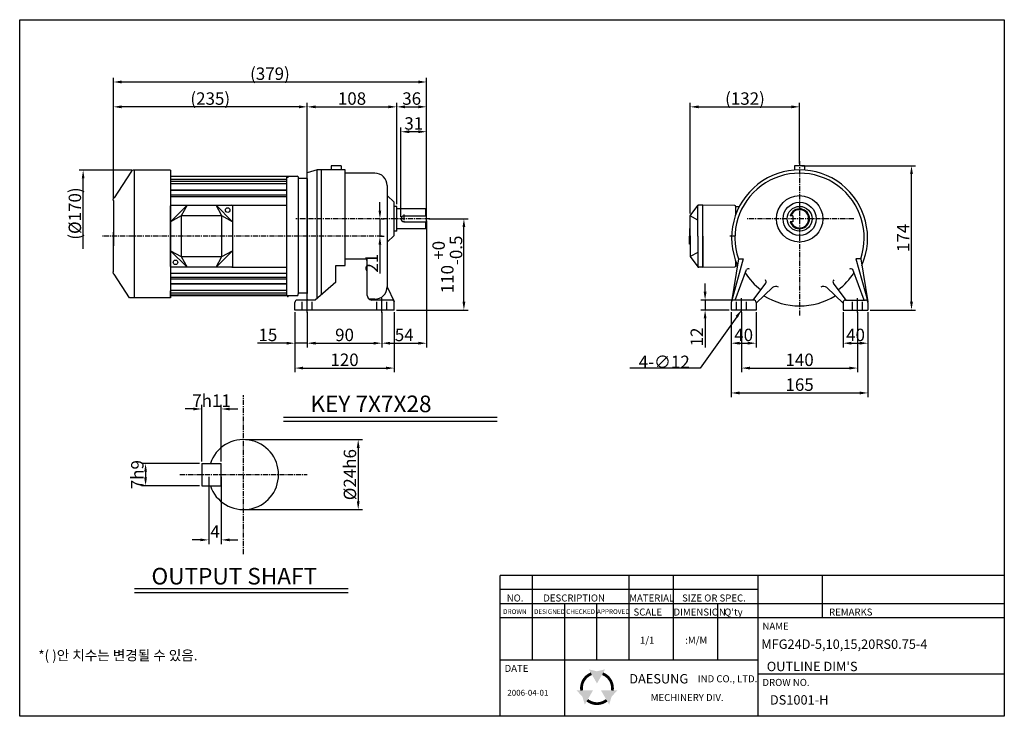
# Model space of a CAD drawing. Extents: x 3 to 1191, y -50 to 790.
import ezdxf
from ezdxf.enums import TextEntityAlignment as Align

# ---------------------------------------------------------------- set-up
doc = ezdxf.new("R2010")
doc.units = 0
doc.header["$LTSCALE"] = 5
doc.header["$MEASUREMENT"] = 0
for name, pattern in [('CENTER', [2, 1.25, -0.25, 0.25, -0.25]), ('CENTER2', [1.125, 0.75, -0.125, 0.125, -0.125]), ('HIDDEN2', [3, 2, -1])]:
    doc.linetypes.add(name, pattern=pattern)
doc.layers.get('0').update_dxf_attribs({"linetype": 'CONTINUOUS'})
doc.layers.get('DEFPOINTS').update_dxf_attribs({"linetype": 'CONTINUOUS'})
for name, color, linetype in [('CEN1', 1, 'CENTER'), ('CEN2', 1, 'CENTER2'), ('DIM', 31, 'CONTINUOUS'), ('DIMENSION', 5, 'CONTINUOUS'), ('FRAME', 5, 'CONTINUOUS'), ('HID', 3, 'HIDDEN2')]:
    doc.layers.add(name, color=color, linetype=linetype)
doc.styles.add('ADESK1', font='isocp.shx')
doc.styles.get("Standard").update_dxf_attribs({"font": 'txt.shx'})
doc.dimstyles.new('C3$0', dxfattribs={"dimtxt": 15, "dimasz": 10, "dimexe": 5, "dimexo": 2.5, "dimgap": 2.5, "dimtad": 3, "dimtoh": 1, "dimdec": 1, "dimdsep": 46, "dimtxsty": 'Standard', "dimcen": 10, "dimclrd": 256, "dimclre": 256, "dimclrt": 256, "dimadec": 0, "dimazin": 0, "dimtol": 1, "dimtm": 0.5, "dimtfac": 1, "dimtdec": 1, "dimtofl": 0, "dimtmove": 0, "dimatfit": 0, "dimfxl": 0, "dimtolj": 1, "dimarcsym": 0})
doc.dimstyles.new('L1$0', dxfattribs={"dimtxt": 15, "dimasz": 10, "dimexe": 5, "dimexo": 2.5, "dimgap": 2.5, "dimtad": 3, "dimdec": 1, "dimdsep": 46, "dimtxsty": 'Standard', "dimcen": 10, "dimclrd": 256, "dimclre": 256, "dimclrt": 256, "dimadec": 0, "dimazin": 0, "dimtfac": 1, "dimtdec": 1, "dimtmove": 0, "dimatfit": 3, "dimfxl": 0, "dimtolj": 1, "dimarcsym": 0})

# ---------------------------------------------------------------- blocks, each defined once
blk = doc.blocks.new('*D4')
at = {"layer": 'DEFPOINTS', "color": 0}
for p in [(458, 685), (350, 598), (458, 565)]:
    blk.add_point(p, dxfattribs=at)
at = {"layer": 'DIMENSION', "lineweight": -2}
for p, q in [((458, 567.5), (458, 690)), ((360, 685), (448, 685))]:
    blk.add_line(p, q, dxfattribs=at)
at = {"layer": 'DIMENSION'}
for points in [[(360, 686.7), (360, 683.3), (350, 685)], [(448, 686.7), (448, 683.3), (458, 685)]]:
    blk.add_solid(points, dxfattribs=at)
at = {"layer": 'DIMENSION', "insert": (404, 695), "char_height": 15, "attachment_point": 5}
blk.add_mtext('\\A1;108', dxfattribs=at)
blk = doc.blocks.new('*D5')
at = {"layer": 'DEFPOINTS', "color": 0}
for p in [(494, 685), (458, 565), (494, 550)]:
    blk.add_point(p, dxfattribs=at)
at = {"layer": 'DIMENSION', "lineweight": -2}
for p, q in [((494, 552.5), (494, 690)), ((468, 685), (484, 685))]:
    blk.add_line(p, q, dxfattribs=at)
at = {"layer": 'DIMENSION'}
for points in [[(468, 686.7), (468, 683.3), (458, 685)], [(484, 686.7), (484, 683.3), (494, 685)]]:
    blk.add_solid(points, dxfattribs=at)
at = {"layer": 'DIMENSION', "insert": (476, 695), "char_height": 15, "attachment_point": 5}
blk.add_mtext('\\A1;36', dxfattribs=at)
blk = doc.blocks.new('*D6')
at = {"layer": 'DEFPOINTS', "color": 0}
for p in [(335, 440), (350, 440), (350, 400)]:
    blk.add_point(p, dxfattribs=at)
at = {"layer": 'DIMENSION', "lineweight": -2}
for p, q in [((335, 437.5), (335, 395)), ((350, 437.5), (350, 395)), ((325, 400), (290, 400)), ((350, 400), (335, 400)), ((360, 400), (370, 400))]:
    blk.add_line(p, q, dxfattribs=at)
at = {"layer": 'DIMENSION'}
for points in [[(325, 401.7), (325, 398.3), (335, 400)], [(360, 401.7), (360, 398.3), (350, 400)]]:
    blk.add_solid(points, dxfattribs=at)
at = {"layer": 'DIMENSION', "insert": (302.5, 410), "char_height": 15, "attachment_point": 5}
blk.add_mtext('\\A1;15', dxfattribs=at)
blk = doc.blocks.new('*D7')
at = {"layer": 'DEFPOINTS', "color": 0}
for p in [(350, 440), (440, 440), (440, 400)]:
    blk.add_point(p, dxfattribs=at)
at = {"layer": 'DIMENSION', "lineweight": -2}
for p, q in [((440, 437.5), (440, 395)), ((360, 400), (430, 400))]:
    blk.add_line(p, q, dxfattribs=at)
at = {"layer": 'DIMENSION'}
for points in [[(360, 401.7), (360, 398.3), (350, 400)], [(430, 401.7), (430, 398.3), (440, 400)]]:
    blk.add_solid(points, dxfattribs=at)
at = {"layer": 'DIMENSION', "insert": (395, 410), "char_height": 15, "attachment_point": 5}
blk.add_mtext('\\A1;90', dxfattribs=at)
blk = doc.blocks.new('*D8')
at = {"layer": 'DEFPOINTS', "color": 0}
for p in [(494, 550), (440, 440), (494, 400)]:
    blk.add_point(p, dxfattribs=at)
at = {"layer": 'DIMENSION', "lineweight": -2}
for p, q in [((494, 547.5), (494, 395)), ((450, 400), (484, 400))]:
    blk.add_line(p, q, dxfattribs=at)
at = {"layer": 'DIMENSION'}
for points in [[(450, 401.7), (450, 398.3), (440, 400)], [(484, 401.7), (484, 398.3), (494, 400)]]:
    blk.add_solid(points, dxfattribs=at)
at = {"layer": 'DIMENSION', "insert": (467, 410), "char_height": 15, "attachment_point": 5}
blk.add_mtext('\\A1;54', dxfattribs=at)
blk = doc.blocks.new('*D9')
at = {"layer": 'DEFPOINTS', "color": 0}
for p in [(335, 440), (455, 440), (455, 370)]:
    blk.add_point(p, dxfattribs=at)
at = {"layer": 'DIMENSION', "lineweight": -2}
for p, q in [((335, 437.5), (335, 365)), ((455, 437.5), (455, 365)), ((345, 370), (445, 370))]:
    blk.add_line(p, q, dxfattribs=at)
at = {"layer": 'DIMENSION'}
for points in [[(345, 371.7), (345, 368.3), (335, 370)], [(445, 371.7), (445, 368.3), (455, 370)]]:
    blk.add_solid(points, dxfattribs=at)
at = {"layer": 'DIMENSION', "insert": (395, 380), "char_height": 15, "attachment_point": 5}
blk.add_mtext('\\A1;120', dxfattribs=at)
blk = doc.blocks.new('*D10')
at = {"layer": 'DEFPOINTS', "color": 0}
for p in [(494, 715), (116.1, 572.1), (494, 550)]:
    blk.add_point(p, dxfattribs=at)
at = {"layer": 'DIMENSION', "lineweight": -2}
for p, q in [((116.1, 574.6), (116.1, 720)), ((126.1, 715), (484, 715)), ((494, 552.5), (494, 720))]:
    blk.add_line(p, q, dxfattribs=at)
at = {"layer": 'DIMENSION'}
for points in [[(126.1, 716.7), (126.1, 713.3), (116.1, 715)], [(484, 716.7), (484, 713.3), (494, 715)]]:
    blk.add_solid(points, dxfattribs=at)
at = {"layer": 'DIMENSION', "insert": (305, 725), "char_height": 15, "attachment_point": 5}
blk.add_mtext('\\A1;(379)', dxfattribs=at)
blk = doc.blocks.new('*D11')
at = {"layer": 'DEFPOINTS', "color": 0}
for p in [(436.9, 550), (434.6, 529), (437.7, 529)]:
    blk.add_point(p, dxfattribs=at)
at = {"layer": 'DIMENSION', "lineweight": -2}
for p, q in [((437.7, 560), (437.7, 570)), ((437.7, 550), (437.7, 529)), ((439.4, 550), (442.7, 550)), ((437.1, 529), (442.7, 529)), ((437.7, 519), (437.7, 484))]:
    blk.add_line(p, q, dxfattribs=at)
at = {"layer": 'DIMENSION'}
for points in [[(436, 560), (439.3, 560), (437.7, 550)], [(436, 519), (439.3, 519), (437.7, 529)]]:
    blk.add_solid(points, dxfattribs=at)
at = {"layer": 'DIMENSION', "insert": (427.7, 496.5), "char_height": 15, "attachment_point": 5, "rotation": 90}
blk.add_mtext('\\A1;21', dxfattribs=at)
blk = doc.blocks.new('*D12')
at = {"layer": 'DEFPOINTS', "color": 0}
for p in [(494, 550), (539, 550), (455, 440)]:
    blk.add_point(p, dxfattribs=at)
at = {"layer": 'DIMENSION', "lineweight": -2}
for p, q in [((496.5, 550), (544, 550)), ((539, 450), (539, 540)), ((457.5, 440), (544, 440))]:
    blk.add_line(p, q, dxfattribs=at)
at = {"layer": 'DIMENSION'}
for points in [[(537.3, 540), (540.7, 540), (539, 550)], [(537.3, 450), (540.7, 450), (539, 440)]]:
    blk.add_solid(points, dxfattribs=at)
at = {"layer": 'DIMENSION', "insert": (519, 495), "char_height": 15, "attachment_point": 5, "rotation": 90}
blk.add_mtext('\\A1;110\\S+0^ -0.5;', dxfattribs=at)
blk = doc.blocks.new('*D13')
at = {"layer": 'DEFPOINTS', "color": 0}
for p in [(944, 685), (944, 614), (812.1, 554.1)]:
    blk.add_point(p, dxfattribs=at)
at = {"layer": 'DIMENSION', "lineweight": -2}
for p, q in [((812.1, 556.6), (812.1, 690)), ((944, 616.5), (944, 690)), ((822.1, 685), (934, 685))]:
    blk.add_line(p, q, dxfattribs=at)
at = {"layer": 'DIMENSION'}
for points in [[(822.1, 686.7), (822.1, 683.3), (812.1, 685)], [(934, 686.7), (934, 683.3), (944, 685)]]:
    blk.add_solid(points, dxfattribs=at)
at = {"layer": 'DIMENSION', "insert": (878.1, 695), "char_height": 15, "attachment_point": 5}
blk.add_mtext('\\A1;(132)', dxfattribs=at)
blk = doc.blocks.new('*D14')
at = {"layer": 'DEFPOINTS', "color": 0}
for p in [(861.5, 440), (891.5, 440), (891.5, 400)]:
    blk.add_point(p, dxfattribs=at)
at = {"layer": 'DIMENSION', "lineweight": -2}
for p, q in [((861.5, 437.5), (861.5, 395)), ((891.5, 437.5), (891.5, 395)), ((871.5, 400), (881.5, 400))]:
    blk.add_line(p, q, dxfattribs=at)
at = {"layer": 'DIMENSION'}
for points in [[(871.5, 401.7), (871.5, 398.3), (861.5, 400)], [(881.5, 401.7), (881.5, 398.3), (891.5, 400)]]:
    blk.add_solid(points, dxfattribs=at)
at = {"layer": 'DIMENSION', "insert": (876.5, 410), "char_height": 15, "attachment_point": 5}
blk.add_mtext('\\A1;40', dxfattribs=at)
blk = doc.blocks.new('*D15')
at = {"layer": 'DEFPOINTS', "color": 0}
for p in [(996.5, 440), (1026.5, 440), (1026.5, 400)]:
    blk.add_point(p, dxfattribs=at)
at = {"layer": 'DIMENSION', "lineweight": -2}
for p, q in [((996.5, 437.5), (996.5, 395)), ((1026.5, 437.5), (1026.5, 395)), ((1006.5, 400), (1016.5, 400))]:
    blk.add_line(p, q, dxfattribs=at)
at = {"layer": 'DIMENSION'}
for points in [[(1006.5, 401.7), (1006.5, 398.3), (996.5, 400)], [(1016.5, 401.7), (1016.5, 398.3), (1026.5, 400)]]:
    blk.add_solid(points, dxfattribs=at)
at = {"layer": 'DIMENSION', "insert": (1011.5, 410), "char_height": 15, "attachment_point": 5}
blk.add_mtext('\\A1;40', dxfattribs=at)
blk = doc.blocks.new('*D16')
at = {"layer": 'DEFPOINTS', "color": 0}
for p in [(874, 440), (1014, 440), (1014, 370)]:
    blk.add_point(p, dxfattribs=at)
at = {"layer": 'DIMENSION', "lineweight": -2}
for p, q in [((874, 437.5), (874, 365)), ((1014, 437.5), (1014, 365)), ((884, 370), (1004, 370))]:
    blk.add_line(p, q, dxfattribs=at)
at = {"layer": 'DIMENSION'}
for points in [[(884, 371.7), (884, 368.3), (874, 370)], [(1004, 371.7), (1004, 368.3), (1014, 370)]]:
    blk.add_solid(points, dxfattribs=at)
at = {"layer": 'DIMENSION', "insert": (944, 380), "char_height": 15, "attachment_point": 5}
blk.add_mtext('\\A1;140', dxfattribs=at)
blk = doc.blocks.new('*D17')
at = {"layer": 'DEFPOINTS', "color": 0}
for p in [(861.5, 440), (1026.5, 440), (1026.5, 340)]:
    blk.add_point(p, dxfattribs=at)
at = {"layer": 'DIMENSION', "lineweight": -2}
for p, q in [((861.5, 437.5), (861.5, 335)), ((1026.5, 437.5), (1026.5, 335)), ((871.5, 340), (1016.5, 340))]:
    blk.add_line(p, q, dxfattribs=at)
at = {"layer": 'DIMENSION'}
for points in [[(871.5, 341.7), (871.5, 338.3), (861.5, 340)], [(1016.5, 341.7), (1016.5, 338.3), (1026.5, 340)]]:
    blk.add_solid(points, dxfattribs=at)
at = {"layer": 'DIMENSION', "insert": (944, 350), "char_height": 15, "attachment_point": 5}
blk.add_mtext('\\A1;165', dxfattribs=at)
blk = doc.blocks.new('*D18')
at = {"layer": 'DEFPOINTS', "color": 0}
for p in [(830, 452), (864.5, 452), (861.5, 440)]:
    blk.add_point(p, dxfattribs=at)
at = {"layer": 'DIMENSION', "lineweight": -2}
for p, q in [((830, 462), (830, 472)), ((862, 452), (825, 452)), ((830, 452), (830, 440)), ((859, 440), (825, 440)), ((830, 430), (830, 395))]:
    blk.add_line(p, q, dxfattribs=at)
at = {"layer": 'DIMENSION'}
for points in [[(828.3, 462), (831.7, 462), (830, 452)], [(828.3, 430), (831.7, 430), (830, 440)]]:
    blk.add_solid(points, dxfattribs=at)
at = {"layer": 'DIMENSION', "insert": (820, 407.5), "char_height": 15, "attachment_point": 5, "rotation": 90}
blk.add_mtext('\\A1;12', dxfattribs=at)
blk = doc.blocks.new('*D19')
at = {"layer": 'DEFPOINTS', "color": 0}
for p in [(944, 614), (1079, 614), (1026.5, 440)]:
    blk.add_point(p, dxfattribs=at)
at = {"layer": 'DIMENSION', "lineweight": -2}
for p, q in [((946.5, 614), (1084, 614)), ((1079, 450), (1079, 604)), ((1029, 440), (1084, 440))]:
    blk.add_line(p, q, dxfattribs=at)
at = {"layer": 'DIMENSION'}
for points in [[(1077.3, 604), (1080.7, 604), (1079, 614)], [(1077.3, 450), (1080.7, 450), (1079, 440)]]:
    blk.add_solid(points, dxfattribs=at)
at = {"layer": 'DIMENSION', "insert": (1069, 527), "char_height": 15, "attachment_point": 5, "rotation": 90}
blk.add_mtext('\\A1;174', dxfattribs=at)
blk = doc.blocks.new('*D22')
at = {"layer": 'DEFPOINTS', "color": 0}
for p in [(463, 655), (463, 550), (494, 550)]:
    blk.add_point(p, dxfattribs=at)
at = {"layer": 'DIMENSION', "lineweight": -2}
for p, q in [((463, 552.5), (463, 660)), ((484, 655), (473, 655)), ((494, 552.5), (494, 660))]:
    blk.add_line(p, q, dxfattribs=at)
at = {"layer": 'DIMENSION'}
for points in [[(473, 656.7), (473, 653.3), (463, 655)], [(484, 656.7), (484, 653.3), (494, 655)]]:
    blk.add_solid(points, dxfattribs=at)
at = {"layer": 'DIMENSION', "insert": (478.5, 665), "char_height": 15, "attachment_point": 5}
blk.add_mtext('\\A1;31', dxfattribs=at)
blk = doc.blocks.new('A3DSK01')
at = {"color": 1, "const_width": 1.2}
for points in [[(243.85, 18.15, 0.309144), (239.65, 12, 0.038044), (239.73, 11)], [(252.77, 11, 0.038044), (252.85, 12, 0.309144), (248.65, 18.15, 0.309144)], [(242.12, 6.85, 0.35132), (250.38, 6.85, 0.35132)]]:
    blk.add_lwpolyline(points, format="xyb", dxfattribs=at)
at = {"color": 1}
for points in [[(246.25, 14), (242.79, 20), (249.71, 20), (246.21, 19.2)], [(244.52, 11), (241.05, 5), (237.59, 11), (240.03, 8.37)], [(247.98, 11), (254.91, 11), (251.45, 5), (252.5, 8.43)]]:
    blk.add_solid(points, dxfattribs=at)
at = {"layer": 'FRAME'}
for p, q in [((0, 297), (420, 297)), ((0, 0), (0, 297)), ((420, 297), (420, 0)), ((420, 60), (205, 60)), ((205, 0), (205, 60)), ((218.75, 24), (218.75, 60)), ((260, 24), (260, 60)), ((278.89, 24), (278.89, 60)), ((315, 0), (315, 60)), ((342.5, 42), (342.5, 60)), ((315, 54), (205, 54)), ((420, 48), (205, 48)), ((232.5, 0), (232.5, 48)), ((246.25, 24), (246.25, 48)), ((297.78, 24), (297.78, 48)), ((420, 42), (205, 42)), ((315, 24), (205, 24)), ((420, 18), (315, 18)), ((420, 0), (0, 0))]:
    blk.add_line(p, q, dxfattribs=at)
at = {"layer": 'FRAME', "style": 'ADESK1'}
for s, height, p in [('   NO.', 3, (205, 48)), ('     DESCRIPTION', 3, (218.75, 48)), ('MATERIAL', 3, (260, 48)), ('    SIZE OR SPEC.', 3, (278.89, 48)), ('  DROWN', 2, (205, 43)), (' DESIGNED', 2, (218.75, 43)), (' CHECKED', 2, (232.5, 43)), ('APPROVED', 2, (246.25, 43)), ('  SCALE', 3, (260, 42)), ('DIMENSION', 3, (278.89, 42)), ("   Q'ty", 3, (297.78, 42)), ('   REMARKS', 3, (342.5, 42)), ('     1/1', 3, (260, 30)), (':M/M', 3, (283.89, 30)), ('  DATE', 3, (205, 18))]:
    blk.add_text(s, height=height, dxfattribs=at).set_placement(p, align=Align.BOTTOM_LEFT)
at = {"layer": 'FRAME'}
for s, height, p in [('  NAME', 3, (315, 36)), ("   OUTLINE DIM'S", 4, (315, 18)), ('  DROW NO.', 3, (315, 12))]:
    blk.add_text(s, height=height, dxfattribs=at).set_placement(p, align=Align.BOTTOM_LEFT)
at = {"layer": 'FRAME', "style": 'ADESK1'}
for s, height, p in [('DAESUNG', 4, (260, 16)), ('IND CO., LTD.', 3, (289.28, 16)), ('          MECHINERY DIV.', 3, (260, 8))]:
    blk.add_text(s, height=height, dxfattribs=at).set_placement(p, align=Align.MIDDLE_LEFT)
at = {"layer": 'FRAME', "flags": 4}
blk.add_attdef('NAME', text='', height=4, dxfattribs=at).set_placement((316.31, 27.5), align=Align.BOTTOM_LEFT)
at = {"layer": 'FRAME'}
blk.add_attdef('DATE', text='', height=2.5, dxfattribs=at).set_placement((208, 8), align=Align.BOTTOM_LEFT)
blk.add_attdef('DROWNO', (320, 5), '', height=4, dxfattribs=at)
blk = doc.blocks.new('*D26')
at = {"layer": 'DEFPOINTS', "color": 0}
for p in [(116.1, 685), (350, 598.4), (116.1, 572.1)]:
    blk.add_point(p, dxfattribs=at)
at = {"layer": 'DIMENSION', "lineweight": -2}
for p, q in [((116.1, 574.6), (116.1, 690)), ((350, 600.9), (350, 690)), ((340, 685), (126.1, 685))]:
    blk.add_line(p, q, dxfattribs=at)
at = {"layer": 'DIMENSION'}
for points in [[(126.1, 686.7), (126.1, 683.3), (116.1, 685)], [(340, 686.7), (340, 683.3), (350, 685)]]:
    blk.add_solid(points, dxfattribs=at)
at = {"layer": 'DIMENSION', "insert": (233, 695), "char_height": 15, "attachment_point": 5}
blk.add_mtext('\\A1;(235)', dxfattribs=at)
blk = doc.blocks.new('*D27')
at = {"layer": 'DEFPOINTS', "color": 0}
for p in [(273.1, 283.8), (273.1, 199.3), (411.5, 199.3)]:
    blk.add_point(p, dxfattribs=at)
at = {"layer": 'DIMENSION', "lineweight": -2}
for p, q in [((275.6, 283.8), (416.5, 283.8)), ((411.5, 273.8), (411.5, 209.3)), ((275.6, 199.3), (416.5, 199.3))]:
    blk.add_line(p, q, dxfattribs=at)
at = {"layer": 'DIMENSION'}
for points in [[(409.8, 273.8), (413.2, 273.8), (411.5, 283.8)], [(409.8, 209.3), (413.2, 209.3), (411.5, 199.3)]]:
    blk.add_solid(points, dxfattribs=at)
at = {"layer": 'DIMENSION', "insert": (401.5, 241.5), "char_height": 15, "attachment_point": 5, "rotation": 90}
blk.add_mtext('\\A1;%%c24h6', dxfattribs=at)
blk = doc.blocks.new('*D28')
at = {"layer": 'DEFPOINTS', "color": 0}
for p in [(222.7, 320.7), (222.7, 255), (246.3, 255)]:
    blk.add_point(p, dxfattribs=at)
at = {"layer": 'DIMENSION', "lineweight": -2}
for p, q in [((222.7, 257.5), (222.7, 325.7)), ((246.3, 257.5), (246.3, 325.7)), ((212.7, 320.7), (202.7, 320.7)), ((256.3, 320.7), (266.3, 320.7))]:
    blk.add_line(p, q, dxfattribs=at)
at = {"layer": 'DIMENSION'}
for points in [[(212.7, 322.3), (212.7, 319), (222.7, 320.7)], [(256.3, 322.3), (256.3, 319), (246.3, 320.7)]]:
    blk.add_solid(points, dxfattribs=at)
at = {"layer": 'DIMENSION', "insert": (234.5, 330.7), "char_height": 15, "attachment_point": 5}
blk.add_mtext('\\A1;7h11', dxfattribs=at)
blk = doc.blocks.new('*D29')
at = {"layer": 'DEFPOINTS', "color": 0}
for p in [(222.7, 255), (155, 228.1), (222.7, 228.1)]:
    blk.add_point(p, dxfattribs=at)
at = {"layer": 'DIMENSION', "lineweight": -2}
for p, q in [((220.2, 255), (150, 255)), ((155, 245), (155, 238.1)), ((220.2, 228.1), (150, 228.1))]:
    blk.add_line(p, q, dxfattribs=at)
at = {"layer": 'DIMENSION'}
for points in [[(153.3, 245), (156.6, 245), (155, 255)], [(153.3, 238.1), (156.6, 238.1), (155, 228.1)]]:
    blk.add_solid(points, dxfattribs=at)
at = {"layer": 'DIMENSION', "insert": (145, 241.5), "char_height": 15, "attachment_point": 5, "rotation": 90}
blk.add_mtext('\\A1;7h9', dxfattribs=at)
blk = doc.blocks.new('*D30')
at = {"layer": 'DEFPOINTS', "color": 0}
for p in [(231.1, 241.5), (246.3, 241.5), (231.1, 162.8)]:
    blk.add_point(p, dxfattribs=at)
at = {"layer": 'DIMENSION', "lineweight": -2}
for p, q in [((231.1, 239), (231.1, 157.8)), ((246.3, 239), (246.3, 157.8)), ((221.1, 162.8), (211.1, 162.8)), ((256.3, 162.8), (266.3, 162.8))]:
    blk.add_line(p, q, dxfattribs=at)
at = {"layer": 'DIMENSION'}
for points in [[(221.1, 164.5), (221.1, 161.2), (231.1, 162.8)], [(256.3, 164.5), (256.3, 161.2), (246.3, 162.8)]]:
    blk.add_solid(points, dxfattribs=at)
at = {"layer": 'DIMENSION', "insert": (238.7, 172.8), "char_height": 15, "attachment_point": 5}
blk.add_mtext('\\A1;4', dxfattribs=at)

msp = doc.modelspace()

# ---------------------------------------------------------------- linework, layer by layer
for p, q in [((141.31, 608.73), (141.31, 454.72)), ((185, 608.73), (185, 454.72)), ((362.06, 609), (350, 605.48)), ((395.59, 609), (362.06, 609)), ((362.06, 454.25), (362.06, 609)), ((367.06, 458.58), (367.06, 609)), ((391.02, 614), (378.91, 614)), ((378.91, 614), (378.91, 609)), ((391.02, 614), (391.02, 609)), ((395.59, 493.54), (395.59, 609)), ((937.95, 614), (937.95, 608.78)), ((950.06, 614), (937.95, 614)), ((950.06, 614), (950.06, 608.78)), ((325, 601), (185, 601)), ((185, 597.87), (325, 597.87)), ((185, 595.54), (325, 595.54)), ((325, 601.42), (325, 457)), ((325, 601.42), (338, 601.42)), ((339, 600.42), (339, 599.42)), ((339, 599.42), (339, 459.42)), ((350, 598.42), (340, 598.42)), ((350, 452.52), (350, 605.48)), ((350, 598.42), (350, 476.42)), ((431.5, 605), (395.59, 605)), ((185, 592.41), (325, 592.41)), ((185, 584.64), (325, 584.64)), ((325, 584.55), (185, 584.55)), ((446.5, 590), (446.5, 468)), ((185, 578.9), (325, 578.9)), ((185, 576.87), (325, 576.87)), ((446.5, 578), (455, 569.99)), ((185, 546.5), (205, 566.5)), ((185, 492.5), (185, 565.5)), ((186, 566.5), (259, 566.5)), ((205, 566.5), (198, 553.5)), ((203, 566.5), (242, 566.5)), ((240, 566.5), (260, 546.5)), ((247, 553.5), (240, 566.5)), ((259.35, 566.5), (324, 566.5)), ((260, 565.5), (260, 492.5)), ((455, 530.01), (455, 569.99)), ((458, 565), (455, 565)), ((458, 535), (458, 565)), ((493, 562), (458, 562)), ((494, 561), (493, 562)), ((493, 553.5), (493, 562)), ((494, 539), (494, 561)), ((812.12, 553.5), (821.04, 565.96)), ((821.32, 529), (821.32, 565.5)), ((827.12, 566.5), (821.93, 566.5)), ((827.12, 491.5), (827.12, 566.5)), ((865.71, 566.02), (827.12, 566.5)), ((827.12, 529), (827.12, 566.5)), ((827.12, 559.3), (827.12, 561.5)), ((867.12, 555.51), (867.12, 564.59)), ((198, 553.5), (185, 546.5)), ((185, 509.5), (185, 548.5)), ((198, 553.5), (198, 504.5)), ((247, 553.5), (198, 553.5)), ((247, 504.5), (247, 553.5)), ((260, 546.5), (247, 553.5)), ((466.5, 553.5), (494, 553.5)), ((466.5, 546.5), (494, 546.5)), ((493, 538), (493, 546.5)), ((812.12, 529), (812.12, 553.5)), ((821.32, 548.5), (812.12, 553.5)), ((821.32, 544.82), (821.32, 548.82)), ((827.12, 547.02), (827.12, 551.02)), ((936, 553.5), (932.52, 553.5)), ((936, 546.5), (932.52, 546.5)), ((936, 553.5), (936, 546.5)), ((458, 535), (455, 535)), ((493, 538), (458, 538)), ((494, 539), (493, 538)), ((811.12, 538.4), (811.12, 529)), ((812.12, 538.4), (811.12, 538.4)), ((446.5, 522), (455, 530.01)), ((811.12, 519.6), (811.12, 529)), ((812.12, 529.5), (812.12, 529)), ((812.12, 529), (812.12, 504.5)), ((821.32, 529), (821.32, 492.5)), ((827.12, 529), (827.12, 491.5)), ((866.46, 529), (859.74, 529)), ((205, 491.5), (185, 511.5)), ((185, 511.5), (198, 504.5)), ((260, 511.5), (240, 491.5)), ((247, 504.5), (260, 511.5)), ((812.12, 519.6), (811.12, 519.6)), ((821.32, 513.18), (821.32, 509.18)), ((827.12, 510.98), (827.12, 506.98)), ((198, 504.5), (205, 491.5)), ((198, 504.5), (247, 504.5)), ((240, 491.5), (247, 504.5)), ((395.59, 501.54), (422.03, 501.54)), ((422.03, 501.54), (422.03, 458.47)), ((821.32, 509.5), (812.12, 504.5)), ((812.12, 504.5), (821.04, 492.04)), ((870.27, 501.54), (861.68, 450.02)), ((876.07, 501.54), (861.72, 450.27)), ((870.27, 501.54), (876.07, 501.54)), ((1011.93, 501.54), (1026.28, 450.27)), ((1017.73, 501.54), (1011.93, 501.54)), ((1017.73, 501.54), (1026.33, 450.02)), ((259, 491.5), (186, 491.5)), ((259, 491.5), (325, 491.58)), ((384.33, 473.54), (384.33, 493.54)), ((384.33, 493.54), (395.59, 493.54)), ((827.12, 491.5), (821.93, 491.5)), ((827.12, 498.7), (827.12, 496.5)), ((827.12, 491.5), (865.71, 491.98)), ((866.13, 452), (879.8, 488.7)), ((867.12, 493.41), (867.12, 498.49)), ((1021.87, 452), (1008.21, 488.7)), ((185, 484.5), (325, 484.5)), ((185, 479.44), (325, 479.44)), ((185, 477.42), (325, 477.42)), ((350, 460.42), (350, 476.42)), ((325, 471.76), (185, 471.76)), ((185, 471.67), (325, 471.67)), ((185, 463.9), (325, 463.9)), ((384.33, 473.54), (359.47, 452)), ((446.5, 468), (454.69, 450.32)), ((887.94, 452), (903.23, 472.31)), ((911.16, 467.06), (891.5, 448.24)), ((976.84, 467.06), (996.5, 448.24)), ((1000.07, 452), (984.78, 472.31)), ((185, 454.72), (135.37, 454.72)), ((185, 454.72), (185, 463.22)), ((185, 460.77), (325, 460.77)), ((185, 458.44), (325, 458.44)), ((325, 457), (185, 457)), ((325, 457.42), (338, 457.42)), ((359.47, 452), (338, 452)), ((339, 458.42), (339, 459.42)), ((350, 460.42), (340, 460.42)), ((351.79, 452), (350, 452.52)), ((431.5, 453), (425.11, 453)), ((452, 452), (427.58, 452)), ((888.5, 452), (864.5, 452)), ((999.5, 452), (1023.5, 452)), ((335, 440), (335, 449)), ((455, 440), (335, 440)), ((455, 440), (455, 449)), ((861.5, 449), (861.5, 440)), ((891.5, 440), (861.5, 440)), ((891.5, 449), (891.5, 440)), ((996.5, 449), (996.5, 440)), ((996.5, 440), (1026.5, 440)), ((1026.5, 449), (1026.5, 440)), ((222.69, 254.96), (246.26, 254.96)), ((222.69, 254.96), (222.69, 228.08)), ((246.26, 228.08), (246.26, 254.96)), ((222.69, 228.08), (246.26, 228.08))]:
    msp.add_line(p, q)
at = {"linetype": 'Continuous'}
msp.add_line((350, 598), (350, 460), dxfattribs=at)
at = {"color": 0}
for p, q in [((871.09, 564.52), (867.12, 564.57)), ((867.12, 493.43), (868.93, 493.46)), ((185, 463.22), (185, 454.72))]:
    msp.add_line(p, q, dxfattribs=at)
for points in [[(185, 608.73), (141.31, 608.73, 0.2552708), (137.11, 606.43), (117, 575.25, 0.8616667)], [(115.68, 484.49, -0.1101416), (115.6, 484.93)]]:
    msp.add_lwpolyline(points, format="xyb")
for points in [[(116.1, 572.06), (116.1, 517.4)], [(116.1, 486.39), (116.1, 534.05)], [(135.37, 454.72), (117, 483.2)]]:
    msp.add_lwpolyline(points)
for centre, radius in [((944, 550), 28), ((254, 560.5), 2.75), ((944, 550), 19.99), ((944, 550), 15), ((191, 497.5), 2.75)]:
    msp.add_circle(centre, radius)
for centre, radius, start, end in [((944, 527), 82, 336.16931, 203.83069), ((338, 600.42), 1, 0, 90), ((340, 599.42), 1, 180, 270), ((431.5, 590), 15, 0, 90), ((944, 527), 78, 340.95182, 199.04818), ((117.55, 573.37), 1.96, 106.39616, 222.01959), ((186, 565.5), 1, 90, 180), ((259, 565.5), 1, 0, 90), ((821.93, 565.5), 1, 90, 152.92792), ((822.32, 565.5), 1, 90, 180), ((865.69, 564.59), 1.43, 0, 89.28384), ((944, 550), 12, 196.95776, 163.04224), ((944, 550), 11, 198.553, 161.447), ((466.5, 550), 3.5, 90, 270), ((186, 492.5), 1, 180, 270), ((186, 492.5), 1, 180, 270), ((259, 492.5), 1, 270, 0), ((821.93, 492.5), 1, 207.07208, 270), ((822.32, 492.5), 1, 180, 270), ((865.69, 493.41), 1.43, 270.71616, 0), ((882.02, 486.74), 2.96, 55.06074, 138.67531), ((1005.99, 486.74), 2.96, 41.32469, 124.93926), ((117.55, 485.08), 1.96, 137.98041, 253.60384), ((944, 527), 78, 212.70544, 233.25954), ((900.79, 473.98), 2.96, 325.6838, 49.29837), ((987.22, 473.98), 2.96, 130.70163, 214.3162), ((944, 527), 78, 306.74046, 327.29456), ((431.5, 468), 15, 270, 0), ((915.39, 460.79), 7.56, 65.09516, 123.95862), ((972.62, 460.79), 7.56, 56.04138, 114.90484), ((137.11, 452.02), 5, 32.71953, 32.82072), ((338, 449), 3, 90, 180), ((338, 458.42), 1, 270, 0), ((340, 459.42), 1, 90, 180), ((428.85, 458.71), 6.83, 181.98121, 259.24579), ((452, 449), 3, 0, 90), ((864.5, 449), 3, 90, 180), ((888.5, 449), 3, 0, 90), ((944, 527), 82, 238.29282, 301.70718), ((999.5, 449), 3, 90, 180), ((1023.5, 449), 3, 0, 90), ((273.14, 241.52), 42.24, 198.553, 161.447)]:
    msp.add_arc(centre, radius, start, end)
at = {"layer": 'CEN1'}
for p, q in [((944, 619.61), (944, 432.77)), ((497.7, 550), (336.4, 550)), ((466.5, 555), (466.5, 545)), ((1009.28, 550), (880.6, 550)), ((440.52, 529), (102.69, 529)), ((273.14, 145.52), (273.14, 337.52)), ((196.34, 241.52), (349.94, 241.52))]:
    msp.add_line(p, q, dxfattribs=at)
at = {"layer": 'CEN2'}
for p, q in [((350, 437.13), (350, 454.5)), ((440, 437.13), (440, 454.5)), ((874, 437.13), (874, 454.5)), ((1014, 437.13), (1014, 454.5))]:
    msp.add_line(p, q, dxfattribs=at)
at = {"layer": 'DIM'}
for p in [(326.41, 600.14), (326.41, 456.18)]:
    msp.add_point(p, dxfattribs=at)
at = {"layer": 'DIMENSION', "linetype": 'Continuous'}
for p, q in [((138.19, 608.73), (74.65, 608.73)), ((79.65, 513.98), (79.65, 598.73)), ((868.19, 431.86), (824, 370)), ((814, 370), (739.16, 370)), ((824, 370), (814, 370))]:
    msp.add_line(p, q, dxfattribs=at)
at = {"layer": 'DIMENSION', "color": 0}
for p, q in [((321.3, 310.83), (579.02, 310.83)), ((321.3, 305.83), (579.02, 305.83)), ((141.53, 104.25), (399.25, 104.25)), ((141.53, 99.25), (399.25, 99.25))]:
    msp.add_line(p, q, dxfattribs=at)
at = {"layer": 'DIMENSION', "linetype": 'Continuous'}
for points in [[(77.98, 598.73), (81.31, 598.73), (79.65, 608.73)], [(866.83, 432.83), (869.55, 430.89), (874, 440)]]:
    msp.add_solid(points, dxfattribs=at)
at = {"layer": 'HID'}
for p, q in [((344, 440), (344, 452)), ((356, 440), (356, 452)), ((434, 440), (434, 452)), ((446, 440), (446, 452)), ((868, 440), (868, 452)), ((880, 440), (880, 452)), ((1008, 440), (1008, 452)), ((1020, 440), (1020, 452))]:
    msp.add_line(p, q, dxfattribs=at)

# ---------------------------------------------------------------- block references
at = {"layer": 'DIMENSION', "xscale": 2.828282828282828, "yscale": 2.828282828282828, "zscale": 2.828282828282828}
msp.add_blockref('A3DSK01', (3.09, -49.9), dxfattribs=at).add_auto_attribs({'NAME': 'MFG24D-5,10,15,20RS0.75-4', 'DATE': '2006-04-01', 'DROWNO': 'DS1001-H'})

# ---------------------------------------------------------------- texts
at = {"insert": (25.43, 29.54), "char_height": 12, "width": 310.573, "attachment_point": 1}
msp.add_mtext('{\\fBatangChe|b0|i0|c129|p17;*( )안 치수는 변경될 수 있음.}', dxfattribs=at)
at = {"layer": 'DIMENSION', "linetype": 'Continuous', "insert": (69.65, 556.35), "char_height": 15, "attachment_point": 5, "rotation": 90}
msp.add_mtext('\\A1;(%%c170)', dxfattribs=at)
at = {"layer": 'DIMENSION', "insert": (811.5, 377.5), "char_height": 15, "attachment_point": 6}
msp.add_mtext('\\A1;4-∅12', dxfattribs=at)
at = {"layer": 'DIMENSION', "color": 0, "char_height": 20, "width": 237.737, "attachment_point": 1}
for s, insert in [('KEY 7X7X28', (353.85, 336.84)), ('{\\fTimes New Roman|b0|i0|c0|p18;OUTPUT SHAFT}', (162.05, 129.05))]:
    msp.add_mtext(s, dxfattribs=dict(at, insert=insert))

# ---------------------------------------------------------------- dimensions: what is measured, and where the dimension line sits
at = {"layer": 'DIMENSION'}
for base, p1, p2, text, dimstyle, picture, middle in [((494, 715), (116.1, 572.06), (494, 550), '(379)', 'L1$0', '*D10', (305.05, 725)), ((116.1, 685), (350, 598.42), (116.1, 572.06), '(235)', 'C3$0', '*D26', (233.05, 695)), ((944, 685), (812.12, 554.12), (944, 614), '(132)', 'L1$0', '*D13', (878.06, 695)), ((891.5, 400), (861.5, 440), (891.5, 440), '40', 'L1$0', '*D14', (876.5, 410)), ((1026.5, 400), (996.5, 440), (1026.5, 440), '40', 'L1$0', '*D15', (1011.5, 410))]:
    dim = msp.add_linear_dim(base=base, p1=p1, p2=p2, text=text, dimstyle=dimstyle, dxfattribs=at)
    dim.commit()
    dim.dimension.update_dxf_attribs({"geometry": picture, "text_midpoint": middle})
for base, p1, p2, override, picture, middle in [((458, 685), (350, 598), (458, 565), {"dimse1": 1, "dimtmove": 1}, '*D4', (404, 695)), ((494, 685), (458, 565), (494, 550), {"dimse1": 1}, '*D5', (476, 695)), ((494, 400), (440, 440), (494, 550), {"dimse1": 1, "dimtmove": 1}, '*D8', (467, 410)), ((440, 400), (350, 440), (440, 440), {"dimse1": 1, "dimtmove": 1}, '*D7', (395, 410))]:
    dim = msp.add_linear_dim(base=base, p1=p1, p2=p2, dimstyle='L1$0', override=override, dxfattribs=at)
    dim.commit()
    dim.dimension.update_dxf_attribs({"geometry": picture, "text_midpoint": middle})
for base, p1, p2, picture, middle in [((463, 655), (494, 550), (463, 550), '*D22', (478.5, 665)), ((455, 370), (335, 440), (455, 440), '*D9', (395, 380)), ((1026.5, 340), (861.5, 440), (1026.5, 440), '*D17', (944, 350)), ((1014, 370), (874, 440), (1014, 440), '*D16', (944, 380))]:
    dim = msp.add_linear_dim(base=base, p1=p1, p2=p2, dimstyle='L1$0', dxfattribs=at)
    dim.commit()
    dim.dimension.update_dxf_attribs({"geometry": picture, "text_midpoint": middle})
for base, p1, p2, dimstyle, picture, middle in [((1079, 614), (1026.5, 440), (944, 614), 'L1$0', '*D19', (1069, 527)), ((437.68, 529), (436.91, 550), (434.6, 529), 'L1$0', '*D11', (427.68, 496.5)), ((539, 550), (455, 440), (494, 550), 'C3$0', '*D12', (519, 495))]:
    dim = msp.add_linear_dim(base=base, p1=p1, p2=p2, angle=90, dimstyle=dimstyle, dxfattribs=at)
    dim.commit()
    dim.dimension.update_dxf_attribs({"geometry": picture, "text_midpoint": middle})
dim = msp.add_linear_dim(base=(830, 452), p1=(861.5, 440), p2=(864.5, 452), angle=90, dimstyle='L1$0', dxfattribs=at)
dim.commit()
dim.dimension.update_dxf_attribs({"geometry": '*D18', "text_midpoint": (830, 407.5), "dimtype": 160})
dim = msp.add_linear_dim(base=(350, 400), p1=(335, 440), p2=(350, 440), dimstyle='L1$0', override={"dimtix": 1}, dxfattribs=at)
dim.commit()
dim.dimension.update_dxf_attribs({"geometry": '*D6', "text_midpoint": (302.5, 400), "dimtype": 160})
for base, p1, p2, text, picture, middle in [((222.69, 320.66), (246.26, 254.96), (222.69, 254.96), '7h11', '*D28', (234.47, 320.66)), ((231.06, 162.84), (246.26, 241.52), (231.06, 241.52), '4', '*D30', (238.66, 162.84))]:
    dim = msp.add_linear_dim(base=base, p1=p1, p2=p2, text=text, dimstyle='C3$0', dxfattribs=at)
    dim.commit()
    dim.dimension.update_dxf_attribs({"geometry": picture, "text_midpoint": middle, "dimtype": 160})
dim = msp.add_linear_dim(base=(411.49, 199.28), p1=(273.14, 283.76), p2=(273.14, 199.28), angle=90, text='%%c24h6', dimstyle='C3$0', dxfattribs=at)
dim.commit()
dim.dimension.update_dxf_attribs({"geometry": '*D27', "text_midpoint": (401.49, 241.52)})
dim = msp.add_linear_dim(base=(154.96, 228.08), p1=(222.69, 254.96), p2=(222.69, 228.08), angle=90, text='7h9', dimstyle='C3$0', dxfattribs=at)
dim.commit()
dim.dimension.update_dxf_attribs({"geometry": '*D29', "text_midpoint": (154.96, 241.52), "dimtype": 160})

doc.saveas('drawing.dxf')
